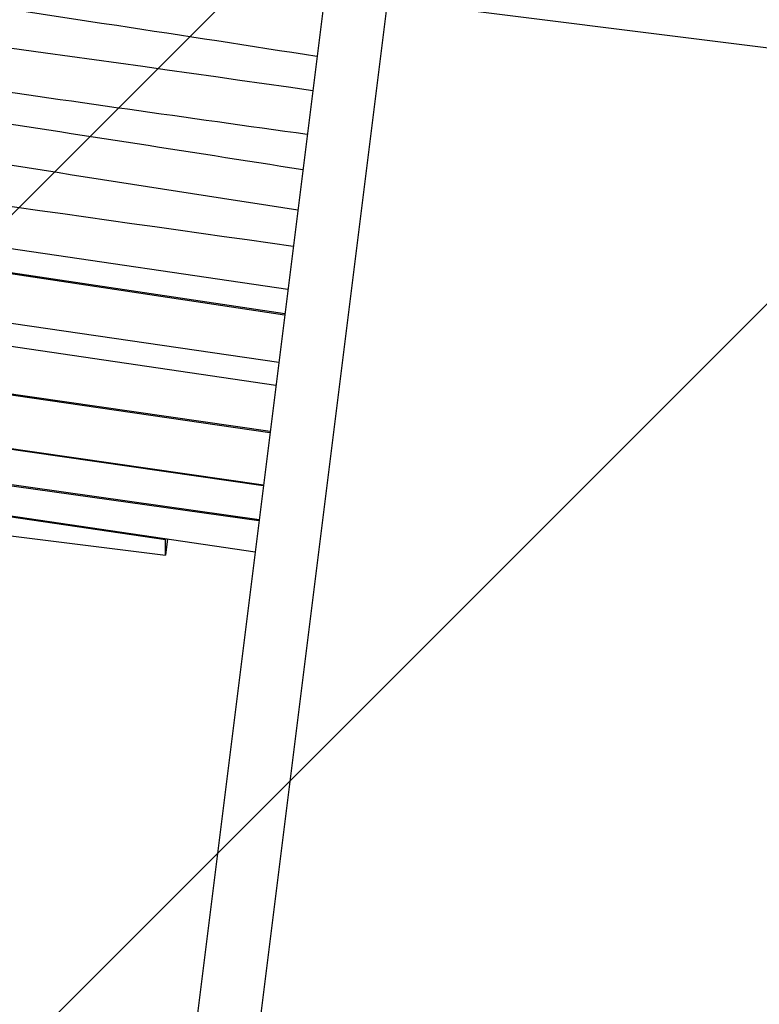
# Model space of a CAD drawing. Units: millimetres. Extents: x -10802 to 11295, y -6395 to 5811.
# Drawn here: x -5814 to -5421, y -1748 to -1225 of the extents above; entities that cross this region are included whole.
import ezdxf

# ---------------------------------------------------------------- set-up
doc = ezdxf.new("R2010")
doc.units = ezdxf.units.MM
doc.header["$LTSCALE"] = 20
doc.linetypes.add('HIDDEN', pattern=[9.524999999999999, 6.35, -3.175])
for name, color, linetype in [('2d', 230, 'Continuous'), ('AS-Free_Space', 31, 'HIDDEN'), ('AS-Free_Space_Hatch', 31, 'HIDDEN')]:
    doc.layers.add(name, color=color, linetype=linetype)

msp = doc.modelspace()

# ---------------------------------------------------------------- hatches: boundary and pattern name
at = {"layer": 'AS-Free_Space_Hatch'}
h = msp.add_hatch(dxfattribs=at)
h.set_pattern_fill('ANSI31', color=1, scale=100)
h.set_pattern_definition([(45, (0, 0), (-224.5064030267288, 224.5064030267288), [])])
edge = h.paths.add_edge_path()
edge.add_arc((-5794.422557223679, -4371.907896924929), 1000, 180.0000000000001, 352.8749836512201, ccw=False)
edge.add_arc((-5794.422557223681, -4371.907896924936), 999.9999999999982, 172.8749836512201, 179.9999999999997, ccw=False)
edge.add_line((-6786.700433937611, -4247.873162337839), (-6395.370879790989, -1117.236729110644))
edge.add_arc((-5403.093003077058, -1241.271463697741), 1000, 2.8421709430404007e-13, 172.8749836512201, ccw=False)
edge.add_arc((-5403.093003077058, -1241.271463697733), 1000, 352.87498365122013, 359.9999999999998, ccw=False)
edge.add_line((-4410.815126363126, -1365.306198284829), (-4802.144680509748, -4495.942631512026))
edge = h.paths.add_edge_path()
edge.add_arc((4375.17895992711, 1309.598066674325), 1000, 173.000000000007, 179.9999999999999, ccw=False)
edge.add_line((3382.632808285773, 1431.46741007935), (3686.818664413719, 3908.862400877959))
edge.add_arc((4679.364816055056, 3786.993057472933), 999.9999999999991, 2.2737367544323206e-13, 173.000000000007, ccw=False)
edge.add_arc((4679.364816055057, 3786.993057472931), 1000, -6.99999999999261, 2.8421709430404007e-13, ccw=False)
edge.add_line((5671.910967696394, 3665.123714067913), (5367.725111568447, 1187.728723269304))
edge.add_arc((4375.178959927109, 1309.59806667433), 1000.000000000001, 180.0000000000001, 353.00000000000705, ccw=False)

# ---------------------------------------------------------------- linework, layer by layer
at = {"layer": '2d'}
for p, q in [((-5652.005911953702, -1210.15737860433), (-6045.425449771315, -4357.513681145327)), ((-6011.985685326065, -4361.693651700984), (-5618.566147278239, -1214.337347318295)), ((-5617.41277134248, -1214.48149266456), (-5188.773234811637, -1268.061434730914)), ((-6905.993939302262, -1226.35776764097), (-5676.601266737857, -1406.920216877567)), ((-5678.145419747136, -1419.273440951789), (-6815.054656494208, -1252.294150340432)), ((-5681.200124958975, -1443.711082696079), (-6814.19533490102, -1279.677060835343)), ((-5681.277257403121, -1444.328142249214), (-6812.754612911604, -1280.513873981442)), ((-6224.72308538471, -1286.848464808577), (-5671.744382494186, -1368.06514292817)), ((-5673.379470368491, -1381.145845922649), (-6228.036753615945, -1298.067454467655)), ((-5673.456795021349, -1381.764443145529), (-6228.310386793313, -1298.656647954517)), ((-6745.520920047633, -1319.565153750554), (-5684.735758432518, -1471.996150483763)), ((-5684.812854873754, -1472.612922013702), (-6744.084628222042, -1320.3993937078)), ((-5687.067408753464, -1490.649353051006), (-6696.20823406134, -1348.2073926897)), ((-5687.144428456584, -1491.265510675916), (-6694.78212206333, -1349.035719936723)), ((-6669.725440087255, -1363.589367910699), (-5689.18653353519, -1507.602351304387)), ((-5736.764839974059, -1501.243466328149), (-6668.275988438039, -1364.43125147421)), ((-6605.466417005964, -1400.912873138805), (-5736.764839974061, -1509.50057026818)), ((-5736.687632325072, -1500.625805136257), (-5736.764839974058, -1501.243466328149)), ((-5735.674101648341, -1500.774663662463), (-5736.764839974061, -1509.50057026818)), ((-5736.764839974061, -1509.500570268179), (-5736.764839974057, -1501.243466328149))]:
    msp.add_line(p, q, dxfattribs=at)
for points, knots in [([(-6278.352581955564, -1153.1044456064), (-6106.407009719519, -1177.843850125821), (-5934.123848700516, -1201.678276282204), (-5762.732968300756, -1227.715611522058), (-5727.208176035116, -1233.112461829316), (-5691.721718210483, -1238.603954210468), (-5656.254402941927, -1244.145306510105)], [0, 0, 0, 0, 523.5916882776637, 523.5916882776637, 523.5916882776637, 632.1183841829197, 632.1183841829197, 632.1183841829197, 632.1183841829197]), ([(-6226.5798183581, -1182.038824707702), (-6175.065455327418, -1189.709952325789), (-5986.065018897612, -1217.395535931541), (-5796.053237642806, -1242.486340710173), (-5658.531607803652, -1262.362945403951)], [-1443.886207128472, -1443.886207128472, -1443.886207128472, -1443.886207128472, -1286.651947064799, -867.523999862658, -867.523999862658, -867.523999862658, -867.523999862658]), ([(-6231.318623506253, -1200.088108854035), (-6105.155478447775, -1219.886506537572), (-5915.838085268926, -1250.032554366127), (-5725.150022565076, -1276.697414168002), (-5661.439127498833, -1285.623102965368)], [-1440.546166243301, -1440.546166243301, -1440.546166243301, -1440.546166243301, -1054.339792640646, -860.5302080069473, -860.5302080069473, -860.5302080069473, -860.5302080069473]), ([(-6245.249209503807, -1218.923392181745), (-6113.936253949906, -1237.402802002903), (-5919.536954301344, -1264.368906774604), (-5726.364550920544, -1294.539190701757), (-5663.784742366789, -1304.388021908997)], [-1443.640481386359, -1443.640481386359, -1443.640481386359, -1443.640481386359, -1044.056959483373, -852.4542722457611, -852.4542722457611, -852.4542722457611, -852.4542722457611]), ([(-6227.778437701204, -1240.662637633616), (-6211.361492900033, -1242.968633751495), (-6023.592998298919, -1269.573317965418), (-5836.995633225743, -1299.314271390497), (-5666.468413699724, -1325.85739257252)], [-1449.847378527982, -1449.847378527982, -1449.847378527982, -1449.847378527982, -1399.884749092675, -878.1516048447287, -878.1516048447287, -878.1516048447287, -878.1516048447287]), ([(-6221.945840006651, -1264.464223650344), (-6168.242553570193, -1272.747694720003), (-5984.34914330043, -1300.821135095085), (-5799.609054492585, -1326.707985517239), (-5668.874805697998, -1345.10852855869)], [-1435.522696189347, -1435.522696189347, -1435.522696189347, -1435.522696189347, -1271.358384088909, -873.7097213884813, -873.7097213884813, -873.7097213884813, -873.7097213884813])]:
    msp.add_open_spline(points, degree=3, knots=knots, dxfattribs=at)
at = {"layer": 'AS-Free_Space', "flags": 128}
msp.add_lwpolyline([(-4802.144680509748, -4495.942631512026, -0.9396783909963711), (-6794.422557223679, -4371.907896924931, -0.03109876837501901), (-6786.700433937611, -4247.873162337839), (-6395.370879790989, -1117.236729110644, -0.9396783909963702), (-4403.093003077058, -1241.271463697737, -0.03109876837501907), (-4410.815126363126, -1365.306198284829)], format="xyb", close=True, dxfattribs=at)

doc.saveas('drawing.dxf')
